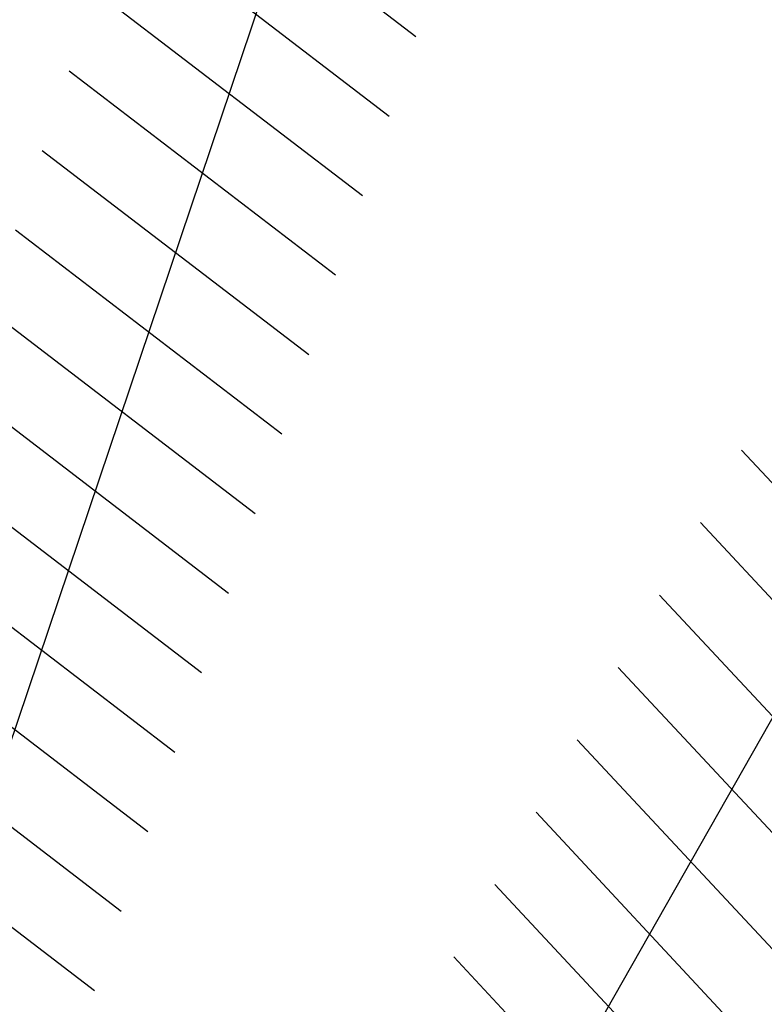
# Model space of a CAD drawing. Extents: x 554168 to 554675, y 4791668 to 4792250.
# Drawn here: x 554270 to 554293, y 4791798 to 4791829 of the extents above; entities that cross this region are included whole.
import ezdxf

# ---------------------------------------------------------------- set-up
doc = ezdxf.new("R2010")
doc.units = 0
doc.header["$LTSCALE"] = 5
doc.layers.add('02-BA-OR', color=7, linetype='CONTINUOUS')
doc.layers.add('IT-OR-BA$0$--VIAL', color=4, linetype='CONTINUOUS')

# ---------------------------------------------------------------- blocks, each defined once
blk = doc.blocks.new('IT-OR-BA')
at = {"layer": 'IT-OR-BA$0$--VIAL', "linetype": 'Continuous'}
for p, q in [((554282.107, 4791844.289), (554265.242, 4791794.221)), ((554297.195, 4791813.975), (554279.086, 4791782.063))]:
    blk.add_line(p, q, dxfattribs=at)
at = {"layer": 'IT-OR-BA$0$--VIAL'}
for p, q in [((554273.697, 4791834.985), (554282.084, 4791828.559)), ((554272.854, 4791832.482), (554281.241, 4791826.055)), ((554272.01, 4791829.979), (554280.398, 4791823.552)), ((554271.167, 4791827.475), (554279.555, 4791821.049)), ((554270.324, 4791824.972), (554278.711, 4791818.545)), ((554269.481, 4791822.468), (554277.868, 4791816.042)), ((554268.638, 4791819.965), (554277.025, 4791813.538)), ((554267.794, 4791817.461), (554276.182, 4791811.035)), ((554299.474, 4791807.859), (554292.329, 4791815.531)), ((554266.951, 4791814.958), (554275.339, 4791808.531)), ((554298.18, 4791805.58), (554291.036, 4791813.252)), ((554266.108, 4791812.455), (554274.495, 4791806.028)), ((554296.887, 4791803.3), (554289.742, 4791810.972)), ((554265.265, 4791809.951), (554273.652, 4791803.525)), ((554295.593, 4791801.021), (554288.449, 4791808.693)), ((554264.422, 4791807.448), (554272.809, 4791801.021)), ((554294.299, 4791798.742), (554287.155, 4791806.414)), ((554263.578, 4791804.944), (554271.966, 4791798.518)), ((554293.006, 4791796.462), (554285.862, 4791804.134)), ((554291.712, 4791794.183), (554284.568, 4791801.855)), ((554290.419, 4791791.903), (554283.275, 4791799.575))]:
    blk.add_line(p, q, dxfattribs=at)

msp = doc.modelspace()

# ---------------------------------------------------------------- block references
at = {"layer": '02-BA-OR'}
msp.add_blockref('IT-OR-BA', (0, 0), dxfattribs=at)

doc.saveas('drawing.dxf')
